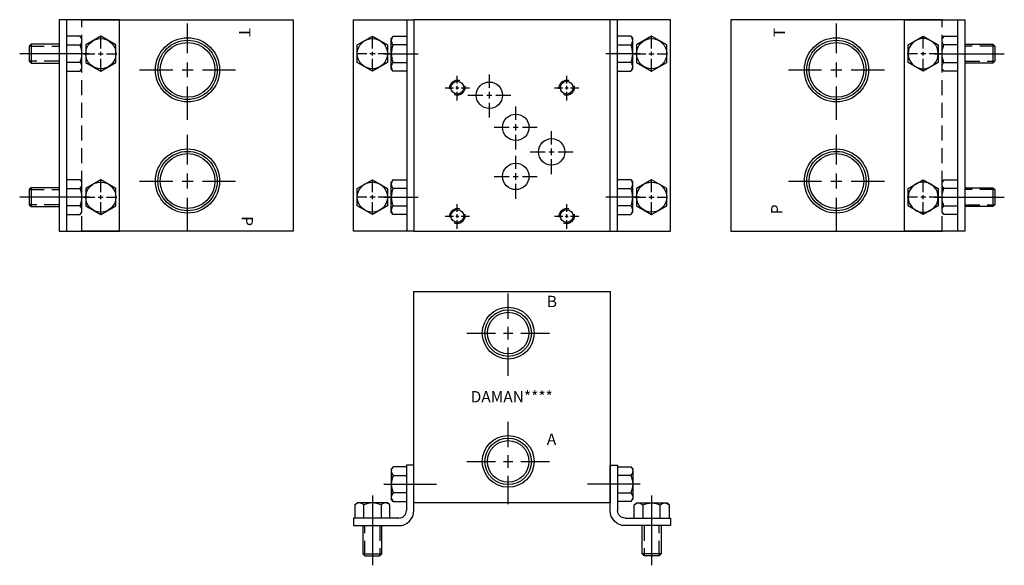
# Model space of a CAD drawing. Extents: x -1.5 to 14.8, y -1.5 to 7.5.
import ezdxf

# ---------------------------------------------------------------- set-up
doc = ezdxf.new("R2010")
doc.units = 0
doc.header["$MEASUREMENT"] = 0
doc.linetypes.add('HIDDEN', pattern=[0.375, 0.25, -0.125])
doc.layers.get('0').update_dxf_attribs({"linetype": 'CONTINUOUS'})
doc.layers.add('DAMAN', color=5, linetype='CONTINUOUS')

# ---------------------------------------------------------------- blocks, each defined once
blk = doc.blocks.new('050CROSS', base_point=(5, 5))
for p, q in [((5, 5.28125), (5, 5.78125)), ((4.1875, 5), (4.75, 5)), ((4.90625, 5), (5.09375, 5)), ((5, 4.875), (5, 5.125)), ((5.25, 5), (5.8125, 5)), ((5, 4.15625), (5, 4.71875))]:
    blk.add_line(p, q)
blk = doc.blocks.new('100CROSS', base_point=(5.625, 4.59375))
blk.add_blockref('050CROSS', (5.625, 4.59375))
blk = doc.blocks.new('300MKS')
at = {"layer": 'DAMAN'}
for p, q in [((-0.34375, 0.601175), (-0.375, 0.5625)), ((-0.375, 0.5625), (-0.375, 0.0625)), ((-0.125, 0.601175), (-0.34375, 0.601175)), ((-0.125, 0.625), (-0.125, -0.125)), ((0, 0.625), (-0.125, 0.625)), ((0, -0.125), (0, 0.625)), ((-0.34375, 0.456838), (-0.125, 0.456838)), ((-0.5, 0.3125), (0.375, 0.3125)), ((-0.125, 0.168162), (-0.34375, 0.168162)), ((-0.976175, -0.03125), (-0.9375, 0)), ((-0.4375, 0), (-0.9375, 0)), ((-0.6875, 0.125), (-0.6875, -1.03125)), ((-0.398825, -0.03125), (-0.4375, 0)), ((-0.34375, 0.023825), (-0.375, 0.0625)), ((-0.34375, 0.023825), (-0.125, 0.023825)), ((-0.976175, -0.03125), (-0.976175, -0.25)), ((-0.831838, -0.25), (-0.831838, -0.03125)), ((-0.543162, -0.03125), (-0.543162, -0.25)), ((-0.398825, -0.25), (-0.398825, -0.03125)), ((-0.25, -0.25), (-1, -0.25)), ((-1, -0.25), (-1, -0.375)), ((-1, -0.375), (-0.25, -0.375)), ((-0.84375, -0.375), (-0.84375, -0.84375)), ((-0.53125, -0.84375), (-0.53125, -0.375)), ((-0.84375, -0.84375), (-0.53125, -0.84375)), ((-0.84375, -0.84375), (-0.8125, -0.875)), ((-0.8125, -0.875), (-0.5625, -0.875)), ((-0.5625, -0.875), (-0.53125, -0.84375))]:
    blk.add_line(p, q, dxfattribs=at)
at = {"layer": 'DAMAN', "linetype": 'HIDDEN'}
for p, q in [((-0.8125, -0.875), (-0.8125, -0.375)), ((-0.5625, -0.375), (-0.5625, -0.875))]:
    blk.add_line(p, q, dxfattribs=at)
at = {"layer": 'DAMAN'}
for centre, radius, start, end in [((-0.276042, 0.529006), 0.098958, 133.173551, 226.826449), ((-0.026042, 0.3125), 0.348958, 155.567302, 204.432698), ((-0.276042, 0.095994), 0.098958, 133.173551, 226.826449), ((-0.904006, -0.098958), 0.098958, 43.173551, 136.826449), ((-0.6875, -0.348958), 0.348958, 65.567302, 114.432698), ((-0.470994, -0.098958), 0.098958, 43.173551, 136.826449), ((-0.25, -0.125), 0.25, 270, 0), ((-0.25, -0.125), 0.125, 270, 0)]:
    blk.add_arc(centre, radius, start, end, dxfattribs=at)
blk = doc.blocks.new('D05')
at = {"layer": 'DAMAN', "linetype": 'HIDDEN'}
for centre in [(0, 0), (1.8125, 0), (0, -2.125), (1.8125, -2.125)]:
    blk.add_circle(centre, 0.125, dxfattribs=at)
at = {"layer": 'DAMAN'}
for centre, radius in [((0, 0), 0.1055), ((0.531, -0.125), 0.21875), ((1.8125, 0), 0.1055), ((0.9685, -0.656), 0.21875), ((1.5625, -1.06225), 0.21875), ((0.9685, -1.4685), 0.21875), ((0, -2.125), 0.1055), ((1.8125, -2.125), 0.1055)]:
    blk.add_circle(centre, radius, dxfattribs=at)
for p, xscale, yscale in [((0, 0), 0.25, 0.25), ((0.531, -0.125), 0.4379999999999999, 0.4379999999999999), ((1.8125, 0), 0.25, 0.25), ((0.9685, -0.656), 0.4379999999999999, 0.4379999999999999), ((1.5625, -1.06225), 0.4379999999999999, 0.4379999999999999), ((0.9685, -1.4685), 0.4379999999999999, 0.4379999999999999), ((0, -2.125), 0.25, 0.25), ((1.8125, -2.125), 0.25, 0.25)]:
    blk.add_blockref('100CROSS', p, dxfattribs=dict(at, xscale=xscale, yscale=yscale))
blk = doc.blocks.new('350MKT')
at = {"layer": 'DAMAN'}
for p, q in [((0.6245, 3.2505), (-0.3755, 3.2505)), ((-0.3755, 3.2505), (-0.3755, -0.2495)), ((-0.2555, 3.2505), (-0.2555, -0.2495)), ((0.6245, -0.2495), (0.6245, 3.2505)), ((-0.03075, 2.976675), (-0.2495, 2.976675)), ((-0.03075, 2.976675), (0.0005, 2.938)), ((0.0005, 2.438), (0.0005, 2.938)), ((-0.84325, 2.84425), (-0.8745, 2.813)), ((-0.8745, 2.813), (-0.8745, 2.563)), ((-0.3745, 2.84425), (-0.84325, 2.84425)), ((-0.84325, 2.84425), (-0.84325, 2.53175)), ((-0.2495, 2.832338), (-0.03075, 2.832338)), ((0.1255, 2.688), (-1.03075, 2.688)), ((-0.8745, 2.563), (-0.84325, 2.53175)), ((-0.84325, 2.53175), (-0.3745, 2.53175)), ((-0.03075, 2.543662), (-0.2495, 2.543662)), ((-0.2495, 2.399325), (-0.03075, 2.399325)), ((-0.03075, 2.399325), (0.0005, 2.438)), ((-0.03075, 0.601675), (-0.2495, 0.601675)), ((-0.03075, 0.601675), (0.0005, 0.563)), ((0.0005, 0.063), (0.0005, 0.563)), ((-0.84325, 0.46925), (-0.8745, 0.438)), ((-0.8745, 0.438), (-0.8745, 0.188)), ((-0.3745, 0.46925), (-0.84325, 0.46925)), ((-0.84325, 0.46925), (-0.84325, 0.15675)), ((-0.2495, 0.457338), (-0.03075, 0.457338)), ((0.1255, 0.313), (-1.03075, 0.313)), ((-0.8745, 0.188), (-0.84325, 0.15675)), ((-0.03075, 0.168662), (-0.2495, 0.168662)), ((-0.84325, 0.15675), (-0.3745, 0.15675)), ((-0.2495, 0.024325), (-0.03075, 0.024325)), ((-0.03075, 0.024325), (0.0005, 0.063)), ((-0.3755, -0.2495), (0.6245, -0.2495))]:
    blk.add_line(p, q, dxfattribs=at)
at = {"layer": 'DAMAN', "linetype": 'HIDDEN'}
for p, q in [((-0.8745, 2.813), (-0.3745, 2.813)), ((-0.3745, 2.563), (-0.8745, 2.563)), ((-0.8745, 0.438), (-0.3745, 0.438)), ((-0.3745, 0.188), (-0.8745, 0.188))]:
    blk.add_line(p, q, dxfattribs=at)
at = {"layer": 'DAMAN', "flags": 128}
for points in [[(0.0625, 2.831838), (0.0625, 2.543162), (0.3125, 2.398825), (0.5625, 2.543162), (0.5625, 2.831838), (0.3125, 2.976175)], [(0.0625, 0.456838), (0.0625, 0.168162), (0.3125, 0.023825), (0.5625, 0.168162), (0.5625, 0.456838), (0.3125, 0.601175)]]:
    blk.add_lwpolyline(points, close=True, dxfattribs=at)
at = {"layer": 'DAMAN'}
for centre in [(0.313, 2.688), (0.313, 0.313)]:
    blk.add_circle(centre, 0.249501, dxfattribs=at)
for centre, radius, start, end in [((-0.098458, 2.904506), 0.098958, 313.173551, 46.826449), ((-0.348458, 2.688), 0.348958, 335.567302, 24.432698), ((-0.098458, 2.471494), 0.098958, 313.173551, 46.826449), ((-0.098458, 0.529506), 0.098958, 313.173551, 46.826449), ((-0.348458, 0.313), 0.348958, 335.567302, 24.432698), ((-0.098458, 0.096494), 0.098958, 313.173551, 46.826449)]:
    blk.add_arc(centre, radius, start, end, dxfattribs=at)
at = {"layer": 'DAMAN', "xscale": -0.34, "yscale": 0.34, "zscale": 0.34, "rotation": 270}
for p in [(0.312, 2.688), (0.312, 0.313)]:
    blk.add_blockref('100CROSS', p, dxfattribs=at)
blk = doc.blocks.new('750NPTFT')
at = {"layer": 'DAMAN', "color": 5}
for radius in [0.53125, 0.491067, 0.453]:
    blk.add_circle((6.410893, 4.555543), radius, dxfattribs=at)
at = {"layer": 'DAMAN', "color": 5, "xscale": 0.98, "yscale": 0.98}
blk.add_blockref('100CROSS', (6.410893, 4.555543), dxfattribs=at)
blk = doc.blocks.new('075NPTFT')
at = {"layer": 'DAMAN'}
blk.add_blockref('750NPTFT', (-6.410893, -4.555543), dxfattribs=at)
blk = doc.blocks.new('500NPTFT')
at = {"layer": 'DAMAN', "color": 5}
for radius in [0.429, 0.385, 0.344]:
    blk.add_circle((0, 0), radius, dxfattribs=at)
at = {"layer": 'DAMAN', "color": 5, "xscale": 0.84, "yscale": 0.84}
blk.add_blockref('100CROSS', (0, 0), dxfattribs=at)
blk = doc.blocks.new('050NPTFT')
at = {"layer": 'DAMAN'}
blk.add_blockref('500NPTFT', (0, 0), dxfattribs=at)

msp = doc.modelspace()

# ---------------------------------------------------------------- linework, layer by layer
at = {"layer": 'DAMAN'}
for p, q in [((-0.5, 7.5), (3, 7.5)), ((3, 7.5), (3, 4)), ((4.0005, 4.0005), (4.0005, 7.5005)), ((4.0005, 7.5005), (5.0005, 7.5005)), ((4.8805, 7.5005), (4.8805, 4.0005)), ((5, 7.5), (5, 4)), ((8.25, 7.5), (5, 7.5)), ((9.2495, 7.5005), (8.2495, 7.5005)), ((8.25, 4), (8.25, 7.5)), ((8.3695, 7.5005), (8.3695, 4.0005)), ((9.2495, 4.0005), (9.2495, 7.5005)), ((10.25, 7.5), (10.25, 4)), ((13.75, 7.5), (10.25, 7.5)), ((4.0625, 7.081838), (4.3125, 7.226175)), ((4.3125, 7.226175), (4.5625, 7.081838)), ((4.65575, 7.226675), (4.6245, 7.188)), ((4.6245, 6.688), (4.6245, 7.188)), ((4.65575, 7.226675), (4.8745, 7.226675)), ((8.59425, 7.226675), (8.3755, 7.226675)), ((8.59425, 7.226675), (8.6255, 7.188)), ((8.6255, 6.688), (8.6255, 7.188)), ((8.9375, 7.226175), (8.6875, 7.081838)), ((9.1875, 7.081838), (8.9375, 7.226175)), ((4.0625, 6.793162), (4.0625, 7.081838)), ((4.5625, 7.081838), (4.5625, 6.793162)), ((4.8745, 7.082338), (4.65575, 7.082338)), ((8.3755, 7.082338), (8.59425, 7.082338)), ((8.6875, 7.081838), (8.6875, 6.793162)), ((9.1875, 6.793162), (9.1875, 7.081838)), ((4.4995, 6.938), (5.069581, 6.938)), ((8.7505, 6.938), (8.180419, 6.938)), ((13.6245, 6.938), (14.78075, 6.938)), ((4.3125, 6.648825), (4.0625, 6.793162)), ((4.5625, 6.793162), (4.3125, 6.648825)), ((4.65575, 6.649325), (4.6245, 6.688)), ((4.65575, 6.793662), (4.8745, 6.793662)), ((8.59425, 6.793662), (8.3755, 6.793662)), ((8.59425, 6.649325), (8.6255, 6.688)), ((8.6875, 6.793162), (8.9375, 6.648825)), ((8.9375, 6.648825), (9.1875, 6.793162)), ((4.8745, 6.649325), (4.65575, 6.649325)), ((8.3755, 6.649325), (8.59425, 6.649325)), ((4.0625, 4.706838), (4.3125, 4.851175)), ((4.3125, 4.851175), (4.5625, 4.706838)), ((4.65575, 4.851675), (4.6245, 4.813)), ((4.6245, 4.313), (4.6245, 4.813)), ((4.65575, 4.851675), (4.8745, 4.851675)), ((8.59425, 4.851675), (8.3755, 4.851675)), ((8.59425, 4.851675), (8.6255, 4.813)), ((8.6255, 4.313), (8.6255, 4.813)), ((8.9375, 4.851175), (8.6875, 4.706838)), ((9.1875, 4.706838), (8.9375, 4.851175)), ((4.0625, 4.418162), (4.0625, 4.706838)), ((4.5625, 4.706838), (4.5625, 4.418162)), ((4.8745, 4.707338), (4.65575, 4.707338)), ((8.3755, 4.707338), (8.59425, 4.707338)), ((8.6875, 4.706838), (8.6875, 4.418162)), ((9.1875, 4.418162), (9.1875, 4.706838)), ((4.3125, 4.273825), (4.0625, 4.418162)), ((4.5625, 4.418162), (4.3125, 4.273825)), ((4.4995, 4.563), (5.069581, 4.563)), ((4.65575, 4.418662), (4.8745, 4.418662)), ((8.7505, 4.563), (8.180419, 4.563)), ((8.59425, 4.418662), (8.3755, 4.418662)), ((8.6875, 4.418162), (8.9375, 4.273825)), ((8.9375, 4.273825), (9.1875, 4.418162)), ((13.6245, 4.563), (14.78075, 4.563)), ((4.65575, 4.274325), (4.6245, 4.313)), ((4.8745, 4.274325), (4.65575, 4.274325)), ((8.3755, 4.274325), (8.59425, 4.274325)), ((8.59425, 4.274325), (8.6255, 4.313)), ((3, 4), (-0.5, 4)), ((5.0005, 4.0005), (4.0005, 4.0005)), ((5, 4), (8.25, 4)), ((8.2495, 4.0005), (9.2495, 4.0005)), ((10.25, 4), (13.75, 4)), ((5, 3), (8.25, 3)), ((5, -0.5), (5, 3)), ((8.25, 3), (8.25, -0.5)), ((8.25, -0.5), (5, -0.5))]:
    msp.add_line(p, q, dxfattribs=at)
at = {"layer": 'DAMAN', "linetype": 'HIDDEN'}
for p, q in [((-0.5, 4), (-0.5, 7.5)), ((13.75, 4), (13.75, 7.5))]:
    msp.add_line(p, q, dxfattribs=at)
at = {"layer": 'DAMAN'}
for centre in [(4.312, 6.938), (8.938, 6.938), (4.312, 4.563), (8.938, 4.563)]:
    msp.add_circle(centre, 0.249501, dxfattribs=at)
for centre, radius, start, end in [((4.723458, 7.154506), 0.098958, 133.173551, 226.826449), ((8.526542, 7.154506), 0.098958, 313.173551, 46.826449), ((4.973458, 6.938), 0.348958, 155.567302, 204.432698), ((8.276542, 6.938), 0.348958, 335.567302, 24.432698), ((4.723458, 6.721494), 0.098958, 133.173551, 226.826449), ((8.526542, 6.721494), 0.098958, 313.173551, 46.826449), ((4.723458, 4.779506), 0.098958, 133.173551, 226.826449), ((8.526542, 4.779506), 0.098958, 313.173551, 46.826449), ((4.973458, 4.563), 0.348958, 155.567302, 204.432698), ((8.276542, 4.563), 0.348958, 335.567302, 24.432698), ((4.723458, 4.346494), 0.098958, 133.173551, 226.826449), ((8.526542, 4.346494), 0.098958, 313.173551, 46.826449)]:
    msp.add_arc(centre, radius, start, end, dxfattribs=at)

# ---------------------------------------------------------------- block references
for name, p in [('350MKT', (-0.5, 4.25)), ('075NPTFT', (1.25, 6.67)), ('075NPTFT', (12, 6.67)), ('075NPTFT', (12, 6.67)), ('D05', (5.719, 6.375)), ('075NPTFT', (1.25, 4.83)), ('075NPTFT', (12, 4.83)), ('050NPTFT', (6.562, 2.3125)), ('050NPTFT', (6.562, 0.1885)), ('300MKS', (5, -0.5))]:
    msp.add_blockref(name, p, dxfattribs=at)
at = {"layer": 'DAMAN', "xscale": -1}
for name, p in [('350MKT', (13.75, 4.25)), ('300MKS', (8.25, -0.5))]:
    msp.add_blockref(name, p, dxfattribs=at)
at = {"layer": 'DAMAN', "xscale": 0.34, "yscale": 0.34, "rotation": 90}
for p in [(4.313, 6.938), (4.313, 4.563)]:
    msp.add_blockref('050CROSS', p, dxfattribs=at)
at = {"layer": 'DAMAN', "xscale": -0.34, "yscale": 0.34, "zscale": 0.34, "rotation": 270}
for p in [(8.937, 6.938), (8.937, 4.563)]:
    msp.add_blockref('100CROSS', p, dxfattribs=at)

# ---------------------------------------------------------------- texts
at = {"layer": 'DAMAN'}
for s, rotation, p in [('T', 270, (2.104426, 7.365938)), ('P', 90, (11.104769, 4.280869)), ('P', 270, (2.145231, 4.246922))]:
    msp.add_text(s, height=0.188, rotation=rotation, dxfattribs=at).set_placement(p)
at = {"layer": 'DAMAN', "text_generation_flag": 2}
msp.add_text('T', height=0.188, rotation=90, dxfattribs=at).set_placement((11.145574, 7.365938))
at = {"layer": 'DAMAN'}
for s, p in [('B', (7.201777, 2.741879)), ('DAMAN****', (5.940346, 1.164533)), ('A', (7.201777, 0.46069))]:
    msp.add_text(s, height=0.188, dxfattribs=at).set_placement(p)

doc.saveas('drawing.dxf')
